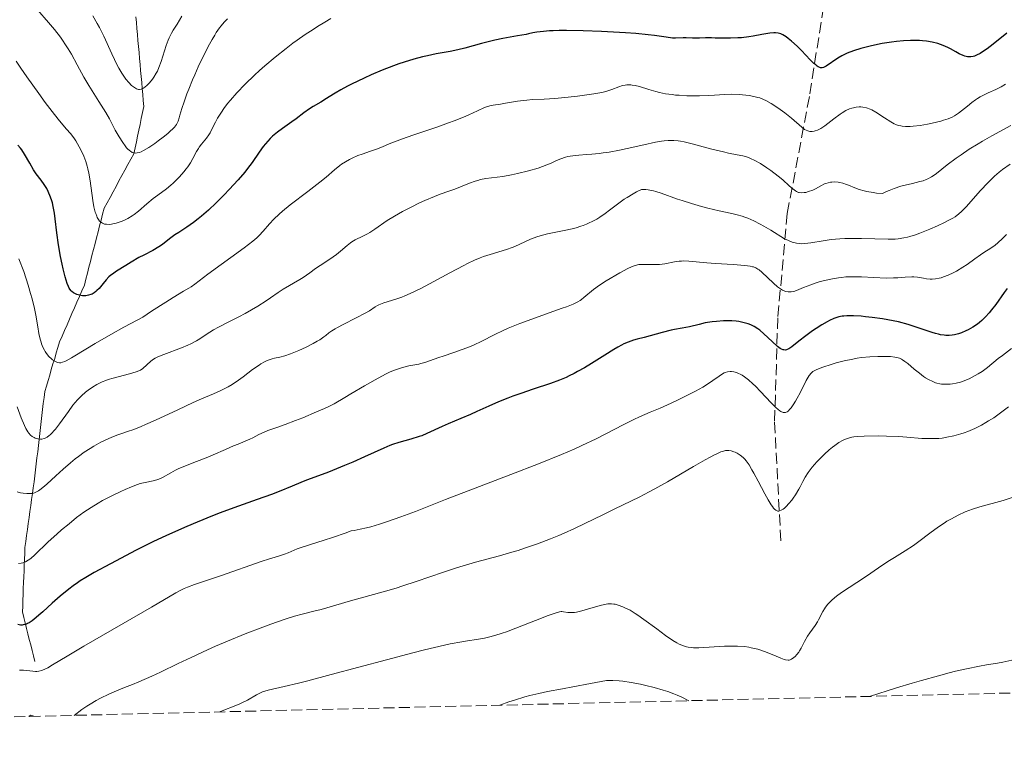
# Model space of a CAD drawing. Units: metres. Extents: x 661374 to 664827, y 4758092 to 4760452.
# Drawn here: x 661679 to 661835, y 4758092 to 4758208 of the extents above; entities that cross this region are included whole.
import ezdxf

# ---------------------------------------------------------------- set-up
doc = ezdxf.new("R2010")
doc.units = ezdxf.units.M
doc.header["$MEASUREMENT"] = 0
doc.linetypes.add('DGN Style 3', pattern=[2.435891, 1.739922, -0.695969])
for name, color, linetype, lineweight in [('Barranco lineal', 142, 'DGN Style 3', 13), ('Curva de nivel directora', 30, 'Continuous', 30), ('Curva de nivel intermedia', 30, 'Continuous', 0), ('Zona arbolada', 92, 'DGN Style 3', 0)]:
    doc.layers.add(name, color=color, linetype=linetype, lineweight=lineweight)

msp = doc.modelspace()

# ---------------------------------------------------------------- linework, layer by layer
at = {"layer": 'Barranco lineal', "color": 142, "linetype": 'DGN Style 3', "lineweight": 13}
for points in [[(661810.6, 4758244.83, 1175.89), (661809.35, 4758230.75, 1184.92), (661806.85, 4758215.25, 1193.24), (661803.85, 4758196.25, 1202.84), (661800.35, 4758177.75, 1212.56), (661798.85, 4758161.25, 1222.99), (661798.35, 4758144.75, 1231.04), (661799.35, 4758125.75, 1236.33)], [(661697.27, 4758208.89, 1180.84), (661697.35, 4758207.99, 1181.17), (661697.43, 4758207.04, 1181.63), (661697.52, 4758206.09, 1181.99), (661697.6, 4758205.14, 1182.29)], [(661697.6, 4758205.14, 1182.29), (661697.68, 4758204.18, 1182.7), (661697.77, 4758203.23, 1183.1), (661697.85, 4758202.28, 1183.42), (661697.94, 4758201.33, 1183.71), (661698.02, 4758200.38, 1184.03), (661698.1, 4758199.43, 1184.29), (661698.19, 4758198.47, 1184.62), (661698.27, 4758197.52, 1184.98), (661698.36, 4758196.57, 1185.36), (661698.44, 4758195.62, 1185.72), (661698.52, 4758194.67, 1186.09), (661698.33, 4758193.74, 1186.6), (661698.13, 4758192.81, 1187.18), (661697.94, 4758191.87, 1187.85), (661697.74, 4758190.94, 1188.43), (661697.54, 4758190.01, 1188.84), (661697.35, 4758189.08, 1189.3), (661697.15, 4758188.15, 1189.76), (661696.96, 4758187.22, 1190.03), (661696.49, 4758186.36, 1190.36), (661696.02, 4758185.5, 1190.69), (661695.54, 4758184.63, 1191.01), (661695.07, 4758183.77, 1191.31), (661694.6, 4758182.91, 1191.64), (661694.13, 4758182.05, 1192.09), (661693.66, 4758181.19, 1192.54), (661693.19, 4758180.32, 1192.91), (661692.72, 4758179.46, 1193.37), (661692.25, 4758178.6, 1193.97), (661692.01, 4758177.67, 1194.41), (661691.77, 4758176.73, 1194.75), (661691.53, 4758175.8, 1195.16), (661691.29, 4758174.86, 1195.53), (661691.05, 4758173.93, 1195.8), (661690.81, 4758172.99, 1196.04), (661690.57, 4758172.06, 1196.36), (661690.32, 4758171.12, 1196.84), (661690.08, 4758170.19, 1197.48), (661689.84, 4758169.26, 1197.77), (661689.6, 4758168.32, 1198.19), (661689.36, 4758167.39, 1198.69), (661689.12, 4758166.45, 1199.2), (661688.73, 4758165.55, 1199.57), (661688.33, 4758164.65, 1200.18), (661687.94, 4758163.75, 1200.79), (661687.55, 4758162.85, 1201.18), (661687.16, 4758161.95, 1201.62), (661686.77, 4758161.04, 1202.1), (661686.38, 4758160.14, 1202.59), (661685.98, 4758159.24, 1203.02), (661685.59, 4758158.34, 1203.34), (661685.2, 4758157.44, 1203.65), (661684.94, 4758156.57, 1203.98), (661684.68, 4758155.7, 1204.42), (661684.42, 4758154.83, 1204.87), (661684.15, 4758153.96, 1205.23), (661683.89, 4758153.08, 1205.5), (661683.63, 4758152.21, 1205.72), (661683.37, 4758151.34, 1206.08), (661683.11, 4758150.47, 1206.44), (661682.85, 4758149.6, 1206.78), (661682.74, 4758148.65, 1207.15), (661682.62, 4758147.7, 1207.52), (661682.51, 4758146.75, 1207.84), (661682.4, 4758145.79, 1208.19), (661682.29, 4758144.84, 1208.54), (661682.18, 4758143.89, 1208.95), (661682.06, 4758142.94, 1209.46), (661681.95, 4758141.99, 1209.97), (661681.84, 4758141.04, 1210.52), (661681.73, 4758140.08, 1211.22), (661681.62, 4758139.13, 1212.13), (661681.5, 4758138.18, 1212.6), (661681.39, 4758137.23, 1213.08), (661681.28, 4758136.28, 1213.55), (661681.15, 4758135.33, 1213.91), (661681.02, 4758134.38, 1214.39), (661680.89, 4758133.44, 1214.97), (661680.76, 4758132.49, 1215.54), (661680.63, 4758131.54, 1216.03), (661680.5, 4758130.6, 1216.43), (661680.37, 4758129.65, 1216.85), (661680.24, 4758128.7, 1217.32), (661680.11, 4758127.75, 1217.81), (661679.97, 4758126.81, 1218.3), (661679.84, 4758125.86, 1218.74), (661679.71, 4758124.91, 1219.11), (661679.68, 4758123.99, 1219.41), (661679.64, 4758123.06, 1219.72), (661679.61, 4758122.13, 1220.33), (661679.57, 4758121.21, 1220.72), (661679.54, 4758120.28, 1221.14), (661679.5, 4758119.36, 1221.58), (661679.46, 4758118.43, 1222.08), (661679.43, 4758117.5, 1222.53), (661679.39, 4758116.58, 1223.03), (661679.36, 4758115.65, 1223.5), (661679.32, 4758114.72, 1223.93), (661679.54, 4758113.85, 1224.37), (661679.76, 4758112.98, 1224.89)], [(661679.76, 4758112.98, 1224.89), (661679.97, 4758112.11, 1225.48), (661680.19, 4758111.24, 1226.14), (661680.41, 4758110.37, 1226.75), (661680.63, 4758109.5, 1227.35), (661680.85, 4758108.63, 1227.92), (661681.06, 4758107.76, 1228.53), (661681.28, 4758106.89, 1229.09)]]:
    msp.add_polyline3d(points, dxfattribs=at)
at = {"layer": 'Curva de nivel directora', "color": 30, "linetype": 'Continuous', "lineweight": 30, "flags": 128}
for points, elevation in [([(661809.85, 4758203.13), (661809.31, 4758202.88), (661808.99, 4758202.72), (661808.38, 4758202.36), (661806.5, 4758201.06), (661806.21, 4758200.89), (661806.07, 4758200.84), (661805.86, 4758200.8), (661805.63, 4758200.81), (661805.51, 4758200.85), (661805.24, 4758200.98), (661805.1, 4758201.07), (661804.85, 4758201.26), (661804.58, 4758201.49), (661803.96, 4758202.1), (661802.58, 4758203.54), (661801.91, 4758204.23), (661801.02, 4758205.05), (661800.51, 4758205.46), (661800.2, 4758205.69), (661799.64, 4758206.03), (661799.32, 4758206.2), (661799.15, 4758206.26), (661798.9, 4758206.32), (661798.47, 4758206.37), (661798.21, 4758206.36), (661797.59, 4758206.29), (661796.35, 4758206.07), (661794.98, 4758205.82), (661794.25, 4758205.7), (661793.09, 4758205.57), (661792.51, 4758205.53), (661791.35, 4758205.49), (661790.25, 4758205.49), (661788.93, 4758205.52), (661788.38, 4758205.54), (661787.41, 4758205.53), (661786.48, 4758205.5), (661786.05, 4758205.49), (661785.34, 4758205.51), (661784.36, 4758205.54), (661783.9, 4758205.55), (661782.66, 4758205.49), (661782.17, 4758205.51), (661781.9, 4758205.54), (661780.83, 4758205.7), (661779.36, 4758205.91), (661778.34, 4758206.03), (661776.38, 4758206.22), (661774.75, 4758206.33), (661770.98, 4758206.54), (661768.07, 4758206.64), (661765.42, 4758206.69), (661764.28, 4758206.69), (661763.31, 4758206.67), (661762.74, 4758206.65), (661761.79, 4758206.58), (661760.7, 4758206.44), (661760.11, 4758206.33), (661759.4, 4758206.18), (661759.04, 4758206.1), (661757.64, 4758205.85), (661755.35, 4758205.44), (661754.06, 4758205.17), (661751.98, 4758204.65), (661749.34, 4758203.94), (661748.24, 4758203.65), (661746.99, 4758203.37), (661744.8, 4758203), (661743.42, 4758202.72), (661742.61, 4758202.54), (661741.24, 4758202.18), (661739.71, 4758201.71), (661738.89, 4758201.44), (661738.03, 4758201.13), (661736.27, 4758200.44), (661734.51, 4758199.7), (661733.39, 4758199.19), (661731.4, 4758198.24), (661730.77, 4758197.91), (661729.7, 4758197.32), (661728.83, 4758196.81), (661727.88, 4758196.21), (661727.45, 4758195.94), (661726.52, 4758195.39), (661725.31, 4758194.69), (661724.73, 4758194.32), (661723.86, 4758193.69), (661722.64, 4758192.75), (661721.96, 4758192.26), (661720.45, 4758191.23), (661719.66, 4758190.65), (661718.88, 4758189.99), (661718.5, 4758189.62), (661718.13, 4758189.22), (661717.43, 4758188.37), (661716.79, 4758187.49), (661715.66, 4758185.84), (661714.95, 4758184.86), (661714.49, 4758184.29), (661713.44, 4758183.08)], 1200), ([(661835.1, 4758206.27), (661832.94, 4758204.55), (661831.98, 4758203.82), (661831.57, 4758203.53), (661830.87, 4758203.08), (661830.3, 4758202.79), (661829.98, 4758202.67), (661829.78, 4758202.62), (661829.42, 4758202.56), (661829.04, 4758202.55), (661828.85, 4758202.57), (661828.46, 4758202.66), (661828.19, 4758202.76), (661827.57, 4758203.04), (661827.03, 4758203.34), (661826.2, 4758203.79), (661825.74, 4758204.03), (661825, 4758204.36), (661824.6, 4758204.51), (661824.19, 4758204.64), (661823.31, 4758204.86), (661822.39, 4758205.02), (661821.74, 4758205.09), (661821.29, 4758205.12), (661820.38, 4758205.14), (661819.84, 4758205.14), (661818.75, 4758205.09), (661817.63, 4758204.99), (661816.87, 4758204.89), (661815.36, 4758204.65), (661813.7, 4758204.29), (661812.65, 4758204.03), (661812, 4758203.85), (661810.86, 4758203.5), (661809.85, 4758203.13)], 1200), ([(661713.44, 4758183.08), (661712.05, 4758181.56), (661711.25, 4758180.72), (661710, 4758179.46), (661708.75, 4758178.28), (661707.66, 4758177.33), (661707.13, 4758176.91), (661706.38, 4758176.33), (661705.33, 4758175.6), (661704.05, 4758174.77), (661703.46, 4758174.37), (661702.6, 4758173.73), (661701.47, 4758172.87), (661700.88, 4758172.47), (661699.94, 4758171.92), (661698.54, 4758171.19), (661697.76, 4758170.78), (661696.51, 4758170.06), (661695.67, 4758169.55), (661694.23, 4758168.64), (661693.57, 4758168.18), (661693.32, 4758167.99), (661693, 4758167.72), (661692.56, 4758167.27), (661692.1, 4758166.71), (661691.44, 4758165.91), (661691.11, 4758165.57), (661690.96, 4758165.43), (661690.65, 4758165.19), (661690.35, 4758165.02), (661690.15, 4758164.93), (661689.75, 4758164.82), (661689.34, 4758164.76), (661689.13, 4758164.75), (661688.81, 4758164.76), (661688.33, 4758164.83), (661687.91, 4758164.96), (661687.7, 4758165.05), (661687.41, 4758165.21), (661687.14, 4758165.42), (661687.01, 4758165.55), (661686.81, 4758165.8), (661686.72, 4758165.95), (661686.59, 4758166.21), (661686.4, 4758166.7), (661686.09, 4758167.74), (661685.78, 4758169.01), (661685.61, 4758169.75), (661685.36, 4758170.94), (661685.03, 4758172.83), (661684.77, 4758174.69), (661684.5, 4758176.9), (661684.38, 4758177.81), (661684.2, 4758178.88), (661684.07, 4758179.44), (661683.97, 4758179.76), (661683.77, 4758180.36), (661683.4, 4758181.25), (661683.17, 4758181.7), (661682.76, 4758182.37), (661682.26, 4758183.04), (661681.5, 4758184.05), (661681.09, 4758184.66), (661680.47, 4758185.71), (661679.64, 4758187.17), (661679.22, 4758187.82), (661679.01, 4758188.11), (661678.58, 4758188.6)], 1200), ([(661835.14, 4758165.88), (661834.67, 4758165.29), (661833.34, 4758163.38), (661832.68, 4758162.5), (661832.33, 4758162.06), (661831.75, 4758161.42), (661831.12, 4758160.82), (661830.78, 4758160.54), (661830.44, 4758160.27), (661829.71, 4758159.77), (661828.96, 4758159.35), (661828.62, 4758159.18), (661827.95, 4758158.9), (661827.45, 4758158.73), (661826.8, 4758158.57), (661826.47, 4758158.52), (661825.97, 4758158.48), (661825.45, 4758158.48), (661825.18, 4758158.51), (661824.61, 4758158.59), (661824.31, 4758158.65), (661823.82, 4758158.77), (661823.31, 4758158.92), (661822.17, 4758159.3), (661820.43, 4758159.88), (661819.48, 4758160.18), (661817.93, 4758160.6), (661817.12, 4758160.79), (661815.43, 4758161.1), (661813.77, 4758161.33), (661812.71, 4758161.44), (661812.05, 4758161.5), (661810.86, 4758161.57), (661809.77, 4758161.57), (661809.31, 4758161.53), (661809.03, 4758161.5), (661808.51, 4758161.4), (661808.02, 4758161.26), (661807.7, 4758161.14), (661807.05, 4758160.84), (661806.65, 4758160.63), (661805.82, 4758160.14), (661804.94, 4758159.59), (661804.37, 4758159.2), (661803.27, 4758158.4), (661802.2, 4758157.56), (661801.07, 4758156.67), (661800.62, 4758156.37), (661800.35, 4758156.24), (661800.23, 4758156.2), (661800.05, 4758156.16), (661799.81, 4758156.17), (661799.69, 4758156.2), (661799.43, 4758156.3), (661799.25, 4758156.41), (661798.83, 4758156.72), (661797.97, 4758157.5), (661796.66, 4758158.73), (661796.02, 4758159.28), (661795.72, 4758159.5), (661795.14, 4758159.87), (661794.58, 4758160.15), (661794.19, 4758160.3), (661793.34, 4758160.54), (661792.67, 4758160.67), (661792.29, 4758160.73), (661791.6, 4758160.78), (661790.76, 4758160.79), (661790.27, 4758160.77)], 1225), ([(661790.27, 4758160.77), (661789.13, 4758160.69), (661788.46, 4758160.62), (661787.34, 4758160.47), (661786.39, 4758160.2), (661784.87, 4758159.83), (661783.73, 4758159.6), (661782.53, 4758159.39), (661781.96, 4758159.28), (661780.58, 4758158.94), (661778.64, 4758158.4), (661777.72, 4758158.15), (661776.6, 4758157.87), (661776.04, 4758157.72), (661775.15, 4758157.41), (661774.48, 4758157.12), (661774.12, 4758156.95), (661773.54, 4758156.63), (661772.89, 4758156.26), (661771.46, 4758155.37), (661769.36, 4758154.03), (661768.27, 4758153.36), (661767.18, 4758152.74), (661766.64, 4758152.45), (661765.85, 4758152.06), (661765.34, 4758151.82), (661764.33, 4758151.39), (661762.87, 4758150.86), (661760.12, 4758149.97), (661758.17, 4758149.31), (661756.93, 4758148.86), (661756.14, 4758148.56), (661754.66, 4758147.95), (661753.14, 4758147.29), (661751.22, 4758146.41), (661750.24, 4758145.98), (661748.7, 4758145.32), (661746.67, 4758144.47), (661745.73, 4758144.05), (661743.32, 4758142.93), (661742.54, 4758142.61), (661742.12, 4758142.46), (661740.78, 4758142.06), (661738.86, 4758141.52), (661737.9, 4758141.22), (661737.44, 4758141.05), (661736.51, 4758140.66), (661733.46, 4758139.25), (661731.6, 4758138.42), (661730.29, 4758137.87), (661727.77, 4758136.85), (661726.15, 4758136.24), (661724.26, 4758135.55), (661723.38, 4758135.2), (661722.02, 4758134.64), (661719.95, 4758133.78), (661718.71, 4758133.3), (661716.48, 4758132.51), (661712.78, 4758131.21), (661710.6, 4758130.38), (661709.42, 4758129.92), (661706.97, 4758128.92), (661705.31, 4758128.22), (661702.1, 4758126.81), (661699.94, 4758125.8), (661698.99, 4758125.34), (661697.3, 4758124.49), (661693.26, 4758122.32), (661690.69, 4758120.95), (661689.36, 4758120.19), (661688.46, 4758119.63), (661688.01, 4758119.33), (661687.33, 4758118.85), (661686.65, 4758118.33), (661685.3, 4758117.23), (661684.03, 4758116.1), (661682.53, 4758114.75), (661681.91, 4758114.19), (661681.51, 4758113.85), (661680.87, 4758113.33), (661680.39, 4758113.01), (661680.13, 4758112.87), (661679.98, 4758112.81), (661679.69, 4758112.72), (661679.41, 4758112.66), (661679.26, 4758112.65), (661679.02, 4758112.65), (661678.58, 4758112.72)], 1225)]:
    msp.add_lwpolyline(points, dxfattribs=dict(at, elevation=elevation))
at = {"layer": 'Curva de nivel intermedia', "color": 30, "linetype": 'Continuous', "lineweight": 0, "flags": 128}
for points, elevation in [([(661711.75, 4758208.54), (661711.26, 4758208.04), (661710.77, 4758207.46), (661710.52, 4758207.13), (661710, 4758206.4), (661709.74, 4758205.99), (661709.33, 4758205.3), (661708.9, 4758204.53), (661708.01, 4758202.81), (661707.14, 4758200.96), (661706.59, 4758199.72), (661706.24, 4758198.92), (661705.64, 4758197.44), (661705.35, 4758196.7), (661704.9, 4758195.42), (661704.57, 4758194.39), (661704.25, 4758193.31), (661704.11, 4758192.88), (661703.94, 4758192.39), (661703.84, 4758192.17), (661703.68, 4758191.86), (661703.37, 4758191.42), (661703.17, 4758191.19), (661702.66, 4758190.71), (661702.35, 4758190.43), (661701.61, 4758189.85), (661700.81, 4758189.25), (661700.28, 4758188.86), (661699.3, 4758188.2), (661698.49, 4758187.71), (661698.09, 4758187.52), (661697.87, 4758187.43), (661697.49, 4758187.34), (661697.14, 4758187.32), (661696.97, 4758187.34), (661696.7, 4758187.43), (661696.41, 4758187.6), (661696.26, 4758187.72), (661695.96, 4758188), (661695.81, 4758188.17), (661695.57, 4758188.46), (661695.19, 4758188.97), (661694.62, 4758189.88), (661694.02, 4758190.97), (661693.09, 4758192.73), (661692.5, 4758193.75), (661691.43, 4758195.48), (661689.83, 4758198.02), (661689.06, 4758199.32), (661687.99, 4758201.26), (661687.06, 4758202.96), (661686.57, 4758203.8), (661686.05, 4758204.63), (661685.78, 4758205.04), (661685.34, 4758205.66), (661684.41, 4758206.86), (661683.46, 4758207.99), (661681.72, 4758209.97)], 1190), ([(661728.12, 4758208.61), (661727.15, 4758208.01), (661726, 4758207.33), (661725.31, 4758206.9), (661724.08, 4758206.1), (661722.81, 4758205.2), (661722.12, 4758204.69), (661721.03, 4758203.86), (661719.34, 4758202.52), (661717.66, 4758201.1), (661716.84, 4758200.38), (661716.05, 4758199.66), (661714.57, 4758198.23), (661713.25, 4758196.86), (661712.24, 4758195.7), (661711.79, 4758195.15), (661711.2, 4758194.36), (661710.82, 4758193.82), (661710.21, 4758192.82), (661709.89, 4758192.23), (661709.37, 4758191.19), (661709.02, 4758190.52), (661708.83, 4758190.23), (661708.43, 4758189.69), (661707.65, 4758188.74), (661707.31, 4758188.28), (661707.16, 4758188.05), (661706.88, 4758187.56), (661706.3, 4758186.44), (661705.91, 4758185.8), (661705.48, 4758185.16), (661705.24, 4758184.84), (661704.84, 4758184.33), (661704.2, 4758183.58), (661703.51, 4758182.87), (661703.16, 4758182.54), (661702.81, 4758182.23), (661702.11, 4758181.67), (661700.72, 4758180.65), (661700.03, 4758180.12), (661699.01, 4758179.27), (661697.67, 4758178.12), (661697, 4758177.61), (661696.66, 4758177.38), (661696, 4758176.99), (661695.35, 4758176.67), (661694.93, 4758176.49), (661694.13, 4758176.22), (661693.64, 4758176.11), (661693.41, 4758176.07), (661693.08, 4758176.03), (661692.62, 4758176.05), (661692.33, 4758176.1), (661692.2, 4758176.14), (661692, 4758176.22), (661691.69, 4758176.43), (661691.54, 4758176.57), (661691.34, 4758176.82), (661691.15, 4758177.14), (661691.07, 4758177.32), (661690.91, 4758177.74), (661690.83, 4758177.97), (661690.73, 4758178.37), (661690.63, 4758178.81), (661690.46, 4758179.8), (661690.05, 4758182.92), (661689.84, 4758184.16), (661689.69, 4758184.84), (661689.58, 4758185.25), (661689.34, 4758186), (661689.03, 4758186.81), (661688.81, 4758187.32), (661688.31, 4758188.31), (661687.75, 4758189.26), (661687.44, 4758189.73), (661686.92, 4758190.41), (661686.3, 4758191.12), (661685.17, 4758192.44), (661684.39, 4758193.41), (661682.94, 4758195.32), (661681.89, 4758196.75), (661680.01, 4758199.38), (661679.08, 4758200.75), (661678.35, 4758201.85)], 1195), ([(661704.56, 4758208.96), (661703.78, 4758207.71), (661703.18, 4758206.76), (661702.9, 4758206.3), (661702.53, 4758205.56), (661702.36, 4758205.17), (661702.04, 4758204.32), (661701.26, 4758201.81), (661700.91, 4758200.84), (661700.67, 4758200.3), (661700.5, 4758199.96), (661700.12, 4758199.34), (661699.9, 4758199.04), (661699.43, 4758198.46), (661699.06, 4758198.08), (661698.71, 4758197.77), (661698.54, 4758197.64), (661698.39, 4758197.55), (661698.1, 4758197.43), (661697.84, 4758197.39), (661697.68, 4758197.4), (661697.36, 4758197.5), (661697.04, 4758197.69), (661696.87, 4758197.81), (661696.6, 4758198.03), (661696.16, 4758198.47), (661695.7, 4758198.99), (661695.45, 4758199.32), (661695.03, 4758199.94), (661694.56, 4758200.75), (661694.31, 4758201.24), (661693.47, 4758203.03), (661692.19, 4758205.81), (661691.5, 4758207.18), (661691.16, 4758207.82), (661690.45, 4758209.04)], 1185), ([(661798.24, 4758194.89), (661797.78, 4758195.18), (661796.96, 4758195.64), (661796.57, 4758195.82), (661796, 4758196.04), (661795.7, 4758196.13), (661795.05, 4758196.29), (661794.32, 4758196.42), (661793.27, 4758196.55), (661792.72, 4758196.59), (661791.53, 4758196.63), (661790.41, 4758196.59), (661788.85, 4758196.47), (661787.92, 4758196.42), (661786.47, 4758196.38), (661785.67, 4758196.38), (661784.45, 4758196.4), (661783.25, 4758196.46), (661782.67, 4758196.51), (661782.12, 4758196.57), (661781.08, 4758196.72), (661780.14, 4758196.91), (661779.54, 4758197.05), (661778.45, 4758197.36), (661776.96, 4758197.83), (661776.27, 4758198.01), (661775.82, 4758198.08), (661775.6, 4758198.1), (661775.27, 4758198.12), (661774.94, 4758198.1), (661774.72, 4758198.07), (661774.3, 4758197.99), (661773.68, 4758197.81), (661772.58, 4758197.38), (661771.95, 4758197.16), (661771.62, 4758197.06), (661771.02, 4758196.92), (661769.74, 4758196.69), (661767.15, 4758196.34), (661765.67, 4758196.16), (661763.58, 4758195.96), (661761.89, 4758195.86), (661760.03, 4758195.78), (661759.12, 4758195.71), (661757.67, 4758195.51), (661755.78, 4758195.2), (661754.98, 4758195.06), (661753.79, 4758194.89), (661753.28, 4758194.79), (661752.74, 4758194.63), (661752.44, 4758194.51), (661751.31, 4758194.01), (661749.94, 4758193.38), (661749.1, 4758193.01), (661747.62, 4758192.42), (661746.76, 4758192.1), (661744.9, 4758191.44), (661741.09, 4758190.16), (661739.45, 4758189.59), (661737.62, 4758188.9), (661736.01, 4758188.22), (661735.36, 4758187.95), (661734.39, 4758187.61), (661733.06, 4758187.17), (661732.39, 4758186.92), (661731.5, 4758186.53), (661731.07, 4758186.31), (661730.43, 4758185.95), (661729.83, 4758185.57), (661729.55, 4758185.36), (661728.72, 4758184.69), (661727.36, 4758183.5), (661726.4, 4758182.72), (661724.5, 4758181.26), (661721.71, 4758179.13), (661720.49, 4758178.12), (661719.97, 4758177.67), (661719.11, 4758176.85), (661718.44, 4758176.14), (661717.42, 4758174.96), (661716.78, 4758174.28), (661716.41, 4758173.93), (661715.76, 4758173.36), (661714.4, 4758172.31), (661708.68, 4758168.19), (661706.6, 4758166.59), (661706.01, 4758166.18), (661705.67, 4758165.96), (661704.82, 4758165.46), (661703.15, 4758164.47), (661702, 4758163.75), (661699.76, 4758162.29), (661698.38, 4758161.35), (661696.48, 4758160.37), (661695.34, 4758159.76), (661693.3, 4758158.64), (661690.84, 4758157.21), (661687.62, 4758155.23), (661687.08, 4758154.91), (661686.25, 4758154.46), (661686.03, 4758154.36)], 1205), ([(661834.9, 4758198.2), (661834.21, 4758197.82), (661833.35, 4758197.4), (661832.17, 4758196.86), (661831.61, 4758196.6), (661830.88, 4758196.21), (661830.44, 4758195.94), (661830.15, 4758195.75), (661829.57, 4758195.32), (661828.89, 4758194.77), (661827.93, 4758193.99), (661827.46, 4758193.62), (661826.81, 4758193.21), (661826.45, 4758193.02), (661825.84, 4758192.76), (661825.1, 4758192.51), (661824.66, 4758192.38), (661823.28, 4758192.06), (661822.52, 4758191.9), (661821.36, 4758191.71), (661820.27, 4758191.58), (661819.78, 4758191.54), (661819.33, 4758191.53), (661819.06, 4758191.54), (661818.56, 4758191.57), (661818.34, 4758191.61), (661817.91, 4758191.71), (661817.51, 4758191.85), (661817.25, 4758191.97), (661816.72, 4758192.26), (661815.75, 4758192.89), (661814.39, 4758193.78), (661813.75, 4758194.14), (661813.45, 4758194.28), (661812.87, 4758194.48), (661812.33, 4758194.59), (661811.98, 4758194.62), (661811.74, 4758194.62), (661811.28, 4758194.58), (661810.82, 4758194.49), (661810.58, 4758194.42), (661810.21, 4758194.3), (661809.64, 4758194.05), (661809.04, 4758193.71), (661808.72, 4758193.5), (661807.7, 4758192.73), (661806.31, 4758191.64), (661805.66, 4758191.21), (661805.36, 4758191.04), (661805.16, 4758190.95), (661804.79, 4758190.82), (661804.62, 4758190.77), (661804.28, 4758190.73), (661803.95, 4758190.75), (661803.74, 4758190.79), (661803.6, 4758190.83), (661803.33, 4758190.94), (661803.1, 4758191.07), (661802.64, 4758191.4), (661801.03, 4758192.83), (661799.98, 4758193.67), (661799.23, 4758194.22), (661798.24, 4758194.89)], 1205), ([(661835.75, 4758191.67), (661832.75, 4758190.06), (661831.26, 4758189.22), (661830.54, 4758188.79), (661829.15, 4758187.92), (661827.87, 4758187.07), (661827.08, 4758186.51), (661825.67, 4758185.46), (661823.97, 4758184.11), (661823.44, 4758183.74), (661823.17, 4758183.57), (661822.62, 4758183.27), (661822.32, 4758183.13), (661821.85, 4758182.95), (661821.34, 4758182.8), (661820.19, 4758182.53), (661819, 4758182.25), (661818.34, 4758182.07), (661817.26, 4758181.71), (661816.48, 4758181.4), (661816.07, 4758181.22), (661815.43, 4758180.92), (661814.5, 4758181), (661813.94, 4758181.07), (661812.94, 4758181.25)], 1210), ([(661812.94, 4758181.25), (661812.5, 4758181.36), (661811.73, 4758181.58), (661811.07, 4758181.81), (661810.04, 4758182.23), (661809.72, 4758182.35), (661809.16, 4758182.54), (661808.68, 4758182.66), (661808.4, 4758182.71), (661807.9, 4758182.75), (661807.42, 4758182.74), (661807.18, 4758182.72), (661806.83, 4758182.64), (661806.46, 4758182.53), (661806.27, 4758182.45), (661805.67, 4758182.15), (661804.82, 4758181.67), (661804.38, 4758181.46), (661803.73, 4758181.22), (661803.31, 4758181.11), (661803.05, 4758181.07), (661802.57, 4758181.04), (661802.26, 4758181.07), (661802.11, 4758181.1), (661801.83, 4758181.22), (661801.64, 4758181.33), (661801.24, 4758181.64), (661800.68, 4758182.15), (661799.63, 4758183.1), (661798.93, 4758183.69), (661797.77, 4758184.56), (661797.13, 4758185.01), (661796.13, 4758185.65), (661795.14, 4758186.19), (661794.66, 4758186.42), (661794.2, 4758186.6), (661793.9, 4758186.71), (661793.31, 4758186.87), (661792.41, 4758187.07), (661791.06, 4758187.33), (661790.28, 4758187.5), (661788.23, 4758188.02), (661785.32, 4758188.79), (661784.02, 4758189.09), (661783.44, 4758189.19), (661783.08, 4758189.25), (661782.41, 4758189.31), (661782.1, 4758189.32), (661781.48, 4758189.31), (661780.86, 4758189.26), (661780.43, 4758189.2), (661779.51, 4758189.04), (661777.68, 4758188.65), (661775.03, 4758188.05), (661773.78, 4758187.78), (661772.15, 4758187.48), (661771.2, 4758187.34), (661770.6, 4758187.26), (661769.44, 4758187.15), (661768.56, 4758187.09), (661767.39, 4758187.01), (661766.83, 4758186.96), (661766.01, 4758186.84), (661765.62, 4758186.76), (661765.24, 4758186.66), (661764.53, 4758186.42), (661763.86, 4758186.14), (661763, 4758185.75), (661762.58, 4758185.56), (661761.6, 4758185.18), (661760.92, 4758184.95), (661759.4, 4758184.51), (661757.64, 4758184.07), (661756.71, 4758183.86), (661755.32, 4758183.62), (661752.67, 4758183.28), (661751.81, 4758183.12), (661751.37, 4758183.01), (661750.94, 4758182.88), (661750.07, 4758182.58), (661747.72, 4758181.61), (661746.78, 4758181.27), (661745.44, 4758180.81), (661744.54, 4758180.47), (661743.02, 4758179.83), (661742.16, 4758179.44), (661740.81, 4758178.78), (661739.45, 4758178.08), (661738.81, 4758177.72), (661738.19, 4758177.35), (661737.05, 4758176.63), (661735.1, 4758175.31), (661734.28, 4758174.78), (661733.9, 4758174.56), (661733.2, 4758174.19), (661732, 4758173.59), (661731.47, 4758173.28), (661731.22, 4758173.11), (661730.72, 4758172.71), (661729.66, 4758171.8), (661729.04, 4758171.3)], 1210), ([(661835.64, 4758185.59), (661834.42, 4758184.71), (661833.89, 4758184.3), (661833.16, 4758183.68), (661832.81, 4758183.35), (661832.08, 4758182.64), (661830.93, 4758181.39), (661829.4, 4758179.65), (661828.72, 4758178.89), (661827.92, 4758178.07), (661827.53, 4758177.73), (661826.9, 4758177.26), (661826.54, 4758177.04), (661825.71, 4758176.58), (661825.22, 4758176.33), (661824.11, 4758175.82), (661822.91, 4758175.3), (661821.34, 4758174.67), (661820.62, 4758174.41), (661819.76, 4758174.13), (661819.37, 4758174.02), (661818.79, 4758173.89), (661817.91, 4758173.76), (661817.42, 4758173.72), (661816.32, 4758173.7), (661814.23, 4758173.74), (661812.11, 4758173.81), (661811.03, 4758173.82), (661809.44, 4758173.8), (661808.69, 4758173.76), (661807.3, 4758173.63), (661806.06, 4758173.46), (661804.1, 4758173.14), (661803.11, 4758173.01), (661802.62, 4758172.98), (661802.34, 4758172.99), (661801.81, 4758173.06)], 1215), ([(661801.81, 4758173.06), (661801.39, 4758173.16), (661801.11, 4758173.25), (661800.53, 4758173.48), (661799.91, 4758173.78), (661797.76, 4758175.14), (661796.66, 4758175.76), (661796.04, 4758176.09), (661795.06, 4758176.58), (661794.1, 4758177), (661793.65, 4758177.18), (661793.22, 4758177.34), (661792.4, 4758177.57), (661791.57, 4758177.76), (661790.31, 4758178.02), (661789.56, 4758178.18), (661787.76, 4758178.61), (661786.76, 4758178.88), (661785.22, 4758179.32), (661783.7, 4758179.8), (661782.97, 4758180.05), (661780.39, 4758181), (661779.58, 4758181.25), (661779.18, 4758181.35), (661778.36, 4758181.5), (661777.95, 4758181.55), (661777.3, 4758181.57), (661776.48, 4758181.17), (661775.96, 4758180.89), (661775, 4758180.31), (661774.55, 4758180.01), (661773.72, 4758179.42), (661772.23, 4758178.28), (661771.54, 4758177.76), (661770.67, 4758177.16), (661770.24, 4758176.89), (661769.59, 4758176.54), (661768.92, 4758176.22), (661768.58, 4758176.07), (661768.06, 4758175.87), (661767.69, 4758175.75), (661766.93, 4758175.52), (661766.32, 4758175.36), (661765.03, 4758175.08), (661762.43, 4758174.53), (661761.25, 4758174.22), (661760.71, 4758174.05), (661759.74, 4758173.68), (661758.05, 4758172.9), (661757.22, 4758172.54), (661756.8, 4758172.37), (661755.93, 4758172.07), (661753.34, 4758171.3), (661752.29, 4758170.96), (661751.74, 4758170.75), (661750.84, 4758170.37), (661749.77, 4758169.86), (661749.15, 4758169.55), (661746.94, 4758168.38), (661743.76, 4758166.66), (661742.34, 4758165.91), (661740.69, 4758165.09), (661739.84, 4758164.71), (661739.34, 4758164.51), (661738.43, 4758164.2), (661736.51, 4758163.63), (661735.97, 4758163.43), (661735.73, 4758163.33), (661735.51, 4758163.22), (661735.12, 4758162.99), (661734.22, 4758162.38), (661733.55, 4758161.98), (661732.15, 4758161.25), (661730.07, 4758160.21), (661729.19, 4758159.74), (661728.83, 4758159.54), (661728.26, 4758159.18), (661727.82, 4758158.86), (661727.31, 4758158.46), (661727.04, 4758158.25), (661726.37, 4758157.79), (661725.98, 4758157.54), (661725.32, 4758157.17), (661724.23, 4758156.6), (661723.05, 4758156.07), (661722.26, 4758155.75), (661721.76, 4758155.57), (661720.86, 4758155.26), (661720.06, 4758155.05), (661719.23, 4758154.87), (661718.86, 4758154.78), (661718.34, 4758154.62), (661718.06, 4758154.51), (661717.6, 4758154.29), (661717.07, 4758153.98), (661716.78, 4758153.78), (661715.75, 4758153.06), (661714.25, 4758151.94), (661713.52, 4758151.41), (661712.5, 4758150.73), (661711.87, 4758150.35)], 1215), ([(661835.05, 4758174.42), (661834.43, 4758173.83), (661833.67, 4758173.1), (661833.26, 4758172.76), (661832.55, 4758172.27), (661831.48, 4758171.59), (661830.91, 4758171.22), (661830.05, 4758170.6), (661828.81, 4758169.71), (661828.12, 4758169.25), (661827.11, 4758168.66), (661826.59, 4758168.38), (661825.81, 4758168.02), (661825.08, 4758167.72), (661824.73, 4758167.6), (661824.41, 4758167.51), (661823.83, 4758167.4), (661823.31, 4758167.36), (661822.98, 4758167.37), (661822.38, 4758167.44), (661821.93, 4758167.53), (661821.3, 4758167.66), (661820.96, 4758167.71), (661820.39, 4758167.75), (661820.08, 4758167.76), (661819, 4758167.69), (661817.83, 4758167.59), (661817.15, 4758167.56), (661816.02, 4758167.55), (661814.05, 4758167.64), (661812.12, 4758167.74), (661811.12, 4758167.76), (661810.13, 4758167.74), (661809.64, 4758167.72), (661808.92, 4758167.65), (661808.44, 4758167.6), (661807.52, 4758167.45), (661806.22, 4758167.17), (661805.42, 4758166.95), (661804.93, 4758166.8), (661804.06, 4758166.5), (661802.91, 4758166.05), (661801.83, 4758165.58), (661801.38, 4758165.43), (661800.99, 4758165.36), (661800.78, 4758165.35), (661800.47, 4758165.37), (661800.14, 4758165.44), (661799.97, 4758165.49), (661799.62, 4758165.65), (661799.43, 4758165.75), (661799.14, 4758165.94), (661798.83, 4758166.17), (661798.18, 4758166.72), (661796.33, 4758168.48), (661795.9, 4758168.84), (661795.7, 4758168.98), (661795.38, 4758169.16), (661795.03, 4758169.3), (661794.83, 4758169.35), (661794.49, 4758169.43), (661793.63, 4758169.54), (661791.81, 4758169.67), (661788.97, 4758169.84), (661787.65, 4758169.94), (661784.75, 4758170.23), (661784, 4758170.25), (661783.63, 4758170.24), (661783.26, 4758170.21), (661782.51, 4758170.1), (661780.96, 4758169.82), (661780.16, 4758169.72), (661779.75, 4758169.7), (661778.93, 4758169.7), (661777.86, 4758169.71), (661777.36, 4758169.7), (661776.87, 4758169.67), (661776.64, 4758169.63), (661776.31, 4758169.56), (661776.1, 4758169.5), (661775.69, 4758169.35), (661775.1, 4758169.07), (661773.87, 4758168.35), (661771.7, 4758167.1), (661770.63, 4758166.42), (661769.69, 4758165.73), (661768.18, 4758164.46), (661767.78, 4758164.16), (661767.57, 4758164.01), (661767.2, 4758163.8), (661766.47, 4758163.44), (661765.43, 4758163.01), (661764.75, 4758162.76), (661762.1, 4758161.81), (661759.36, 4758160.84), (661758.01, 4758160.34), (661756.18, 4758159.62), (661755.4, 4758159.27), (661754.07, 4758158.64)], 1220), ([(661729.04, 4758171.3), (661727.95, 4758170.52), (661726.41, 4758169.51), (661725.7, 4758169.04), (661724.79, 4758168.4), (661723.74, 4758167.65), (661723.21, 4758167.3), (661720.59, 4758165.8), (661719.78, 4758165.25), (661718.6, 4758164.41), (661717.87, 4758163.93), (661716.55, 4758163.11), (661714.55, 4758161.96), (661713.54, 4758161.42), (661712.1, 4758160.69), (661710.35, 4758159.79), (661709.55, 4758159.34), (661708.42, 4758158.61), (661707.41, 4758157.95), (661706.87, 4758157.63), (661705.99, 4758157.15), (661705.51, 4758156.93), (661704.51, 4758156.51), (661701.69, 4758155.47), (661700.76, 4758155.08), (661700.32, 4758154.85), (661700.07, 4758154.7), (661699.65, 4758154.39), (661698.38, 4758153.25), (661698.02, 4758153), (661697.82, 4758152.9), (661697.45, 4758152.75), (661696.64, 4758152.5), (661695.47, 4758152.19), (661693.7, 4758151.72), (661692.89, 4758151.48), (661692.54, 4758151.36), (661691.93, 4758151.13), (661691.4, 4758150.89), (661691.08, 4758150.71), (661690.43, 4758150.31), (661689.7, 4758149.81), (661689.31, 4758149.5), (661688.68, 4758148.94), (661688.01, 4758148.26), (661687.66, 4758147.86), (661687.31, 4758147.42), (661686.59, 4758146.45), (661685.19, 4758144.48), (661684.56, 4758143.65), (661684.26, 4758143.31), (661684.08, 4758143.1), (661683.73, 4758142.77), (661683.56, 4758142.63), (661683.25, 4758142.4), (661682.94, 4758142.24), (661682.75, 4758142.17), (661682.37, 4758142.08), (661682.16, 4758142.07), (661681.74, 4758142.1), (661681.34, 4758142.22), (661681.16, 4758142.3), (661680.84, 4758142.5), (661680.62, 4758142.68), (661680.31, 4758143.02), (661680.16, 4758143.23), (661679.86, 4758143.77), (661679.64, 4758144.22), (661679.13, 4758145.46), (661678.48, 4758147.15)], 1210), ([(661686.03, 4758154.36), (661685.66, 4758154.23), (661685.37, 4758154.16), (661685.2, 4758154.15), (661684.9, 4758154.2), (661684.74, 4758154.25), (661684.42, 4758154.41), (661684.1, 4758154.61), (661683.9, 4758154.78), (661683.52, 4758155.14), (661683.15, 4758155.59), (661682.94, 4758155.92), (661682.8, 4758156.14), (661682.57, 4758156.62), (661682.36, 4758157.13), (661682.26, 4758157.42), (661682.13, 4758157.89), (661681.94, 4758158.76), (661681.75, 4758159.85), (661681.44, 4758161.67), (661681.22, 4758162.72), (661680.85, 4758164.27), (661680.62, 4758165.1), (661680.23, 4758166.42), (661679.52, 4758168.56), (661678.77, 4758170.6)], 1205), ([(661754.07, 4758158.64), (661751.91, 4758157.5), (661750.82, 4758156.97), (661750.21, 4758156.72), (661748.91, 4758156.23), (661747.58, 4758155.76), (661745.91, 4758155.21), (661745.19, 4758154.97), (661742.98, 4758154.19), (661742.38, 4758154.02), (661742.06, 4758153.95), (661740.47, 4758153.67), (661739.44, 4758153.42), (661738.65, 4758153.16), (661738.22, 4758153), (661737.52, 4758152.7), (661736.77, 4758152.34), (661735.14, 4758151.47), (661733.45, 4758150.5), (661731.3, 4758149.21), (661730.35, 4758148.64), (661728.64, 4758147.67), (661727.7, 4758147.19), (661727.11, 4758146.91), (661725.88, 4758146.37), (661723.7, 4758145.46), (661722.55, 4758145), (661720.92, 4758144.39), (661719.57, 4758143.91), (661718.15, 4758143.42), (661717.55, 4758143.18), (661716.75, 4758142.8), (661715.79, 4758142.28), (661715.32, 4758142.04), (661714.59, 4758141.73), (661713.44, 4758141.28), (661712.73, 4758141), (661711.46, 4758140.44), (661709.48, 4758139.57), (661708.42, 4758139.13), (661706.85, 4758138.52), (661704.86, 4758137.75), (661703.97, 4758137.35), (661703.56, 4758137.15), (661702.8, 4758136.74), (661701.49, 4758136), (661700.89, 4758135.73), (661700.6, 4758135.63), (661700.02, 4758135.48), (661698.73, 4758135.22), (661697.96, 4758135.02), (661697.53, 4758134.89), (661696.6, 4758134.54), (661695.58, 4758134.12), (661694.88, 4758133.8), (661693.44, 4758133.1), (661692.01, 4758132.35), (661691.29, 4758131.94), (661690.19, 4758131.26), (661689.06, 4758130.5), (661688.48, 4758130.08), (661687.89, 4758129.64), (661686.69, 4758128.68), (661685.5, 4758127.69), (661684.75, 4758127.03), (661683.38, 4758125.79), (661681.23, 4758123.71), (661680.71, 4758123.25), (661680.47, 4758123.06), (661680.24, 4758122.9), (661679.79, 4758122.66), (661679.39, 4758122.5), (661679.13, 4758122.44), (661678.68, 4758122.37)], 1220), ([(661835.83, 4758156.43), (661834.4, 4758155.32), (661833.74, 4758154.8), (661832.06, 4758153.41), (661831.2, 4758152.78), (661830.55, 4758152.37), (661829.62, 4758151.86), (661829.14, 4758151.63), (661828.43, 4758151.33), (661828.08, 4758151.2), (661827.75, 4758151.09), (661827.1, 4758150.93), (661826.5, 4758150.82), (661826.12, 4758150.77), (661825.42, 4758150.74), (661824.78, 4758150.78), (661824.48, 4758150.82), (661824.04, 4758150.92), (661823.82, 4758150.99), (661823.39, 4758151.16), (661822.72, 4758151.49), (661822.25, 4758151.78)], 1230), ([(661822.25, 4758151.78), (661821.93, 4758152), (661821.26, 4758152.5), (661820.45, 4758153.15), (661819.41, 4758154.01), (661818.95, 4758154.37), (661818.59, 4758154.62), (661818.41, 4758154.73), (661818.14, 4758154.85), (661817.67, 4758155), (661817.39, 4758155.05), (661816.69, 4758155.12), (661815.43, 4758155.16), (661814.68, 4758155.15), (661813.44, 4758155.09), (661812.11, 4758154.96), (661811.43, 4758154.86), (661810.74, 4758154.74), (661809.38, 4758154.44), (661808.1, 4758154.11), (661807.31, 4758153.88), (661805.98, 4758153.45), (661805.04, 4758153.09), (661804.7, 4758152.92), (661804.42, 4758152.74), (661804.3, 4758152.65), (661804.13, 4758152.49), (661803.82, 4758152.11), (661803.68, 4758151.88), (661803.37, 4758151.35), (661802.4, 4758149.4), (661801.92, 4758148.52), (661801.67, 4758148.09), (661801.31, 4758147.51), (661800.95, 4758147.01), (661800.78, 4758146.8), (661800.48, 4758146.49), (661800.33, 4758146.38), (661800.09, 4758146.28), (661799.92, 4758146.26), (661799.68, 4758146.3), (661799.36, 4758146.43), (661799.19, 4758146.55), (661798.89, 4758146.77), (661798.56, 4758147.06), (661797.8, 4758147.81), (661796.13, 4758149.62), (661795.31, 4758150.46), (661794.93, 4758150.83), (661794.23, 4758151.45), (661793.6, 4758151.92), (661793.22, 4758152.16), (661792.98, 4758152.29), (661792.54, 4758152.5), (661792.32, 4758152.59), (661791.91, 4758152.71), (661791.54, 4758152.77), (661791.32, 4758152.77), (661790.92, 4758152.73), (661790.55, 4758152.63), (661790.37, 4758152.55), (661790.08, 4758152.4), (661789.56, 4758152.05), (661788.59, 4758151.33), (661787.89, 4758150.86), (661786.98, 4758150.3), (661786.43, 4758149.98), (661785.82, 4758149.65), (661784.44, 4758148.95), (661782.97, 4758148.23), (661781.99, 4758147.77), (661780.22, 4758146.98), (661778.68, 4758146.32), (661776.99, 4758145.61), (661776.07, 4758145.17), (661774.39, 4758144.31), (661771.64, 4758142.88), (661770.1, 4758142.1), (661767.86, 4758141.05), (661766.64, 4758140.5), (661764.61, 4758139.63), (661761.01, 4758138.18), (661756.61, 4758136.48), (661749.85, 4758133.9), (661746.28, 4758132.51), (661741.51, 4758130.64), (661739.19, 4758129.76), (661736.93, 4758128.97), (661735.84, 4758128.62), (661734.43, 4758128.21), (661733.75, 4758128.03), (661732.76, 4758127.8), (661731.8, 4758127.62), (661731.34, 4758127.55), (661730.38, 4758127.17), (661728.56, 4758126.53), (661726.93, 4758126.01), (661725.05, 4758125.45), (661724.25, 4758125.2), (661723.72, 4758125.02), (661722.8, 4758124.69)], 1230), ([(661711.87, 4758150.35), (661711.45, 4758150.12), (661710.59, 4758149.7), (661709.53, 4758149.23), (661707.63, 4758148.42), (661706.33, 4758147.84), (661703.9, 4758146.71), (661700.38, 4758145.06), (661698.8, 4758144.36), (661698.11, 4758144.07), (661696.93, 4758143.61), (661695.96, 4758143.27), (661694.91, 4758142.92), (661694.44, 4758142.76), (661693.47, 4758142.38), (661692.86, 4758142.12), (661691.71, 4758141.56), (661690.6, 4758140.95), (661690.03, 4758140.6), (661689.1, 4758139.98), (661688.18, 4758139.31), (661687.69, 4758138.93), (661686.93, 4758138.32), (661685.76, 4758137.32), (661684.6, 4758136.27), (661683.17, 4758134.95), (661682.55, 4758134.42), (661682.06, 4758134.05), (661681.84, 4758133.9), (661681.52, 4758133.72), (661681.21, 4758133.59), (661681.05, 4758133.54), (661680.81, 4758133.48), (661680.3, 4758133.44), (661680.02, 4758133.44), (661679.44, 4758133.51), (661679.03, 4758133.58), (661678.51, 4758133.72)], 1215), ([(661835.35, 4758147.17), (661833.87, 4758146.05), (661833.04, 4758145.46), (661832.22, 4758144.94), (661831.78, 4758144.68), (661831.1, 4758144.3), (661830.03, 4758143.77), (661828.92, 4758143.29), (661828.36, 4758143.08), (661827.81, 4758142.89), (661826.7, 4758142.58), (661825.59, 4758142.35), (661824.84, 4758142.24), (661824.35, 4758142.19), (661823.36, 4758142.14), (661822.8, 4758142.14), (661821.66, 4758142.19), (661819.29, 4758142.38), (661818.03, 4758142.48), (661816.04, 4758142.56), (661814.75, 4758142.58), (661812.54, 4758142.55), (661811.43, 4758142.49), (661810.89, 4758142.42), (661810.59, 4758142.36), (661810.02, 4758142.21), (661809.42, 4758141.98), (661809.08, 4758141.83), (661808.51, 4758141.51), (661807.87, 4758141.07), (661807.5, 4758140.79), (661806.99, 4758140.35), (661806.25, 4758139.68), (661805.87, 4758139.32), (661805.05, 4758138.47), (661804.3, 4758137.61), (661803.97, 4758137.19), (661803.68, 4758136.79), (661803.2, 4758136.05), (661802.82, 4758135.37), (661802.4, 4758134.53), (661802.19, 4758134.13), (661801.67, 4758133.27), (661801.31, 4758132.75), (661801.08, 4758132.43), (661800.62, 4758131.86), (661800.16, 4758131.38), (661799.89, 4758131.14), (661799.71, 4758131.01), (661799.38, 4758130.81), (661799.15, 4758130.71), (661799.04, 4758130.69), (661798.86, 4758130.69), (661798.66, 4758130.76), (661798.55, 4758130.82), (661798.33, 4758131), (661798.2, 4758131.13), (661798, 4758131.38), (661797.79, 4758131.69), (661797.31, 4758132.47), (661796.79, 4758133.41), (661795.74, 4758135.43), (661795.08, 4758136.67), (661794.77, 4758137.23), (661794.31, 4758137.98), (661793.85, 4758138.62), (661793.62, 4758138.89), (661793.38, 4758139.14), (661792.9, 4758139.54), (661792.42, 4758139.84), (661792.11, 4758139.99), (661791.9, 4758140.08), (661791.5, 4758140.2), (661791.12, 4758140.28), (661790.91, 4758140.29), (661790.56, 4758140.25), (661790.11, 4758140.13), (661789.84, 4758140.03), (661789.2, 4758139.75), (661788.82, 4758139.56), (661788.16, 4758139.21), (661787.38, 4758138.78), (661785.54, 4758137.73), (661781.38, 4758135.3), (661779.41, 4758134.19), (661778.52, 4758133.71), (661776.93, 4758132.89), (661773.05, 4758131.05), (661771.17, 4758130.1), (661768.34, 4758128.69), (661766.69, 4758127.91), (661765.07, 4758127.2), (661764.21, 4758126.84), (661762.88, 4758126.3), (661760.82, 4758125.52), (661758.76, 4758124.8), (661757.75, 4758124.47), (661756.76, 4758124.17), (661754.83, 4758123.62), (661751.01, 4758122.6), (661749.04, 4758122.03)], 1235), ([(661836.41, 4758132.97), (661834.52, 4758132.38), (661830.85, 4758131.37), (661829.67, 4758131), (661829.1, 4758130.79), (661828.53, 4758130.56), (661827.41, 4758130.05), (661826.33, 4758129.48), (661825.63, 4758129.07), (661825.18, 4758128.79), (661824.3, 4758128.21), (661822.91, 4758127.2), (661821.17, 4758125.86), (661820.31, 4758125.24), (661819.03, 4758124.4), (661817.34, 4758123.36), (661816.52, 4758122.85), (661815.33, 4758122.05), (661813.6, 4758120.85), (661812.57, 4758120.16), (661810.14, 4758118.61), (661808.92, 4758117.79), (661808.17, 4758117.24), (661807.84, 4758116.97), (661807.38, 4758116.58), (661806.99, 4758116.19), (661806.76, 4758115.94), (661806.39, 4758115.46), (661806.23, 4758115.22), (661805.96, 4758114.77), (661805.3, 4758113.48), (661805.13, 4758113.17), (661804.75, 4758112.58), (661803.94, 4758111.43), (661803.56, 4758110.87), (661803.09, 4758110.04), (661802.56, 4758109.01), (661802.3, 4758108.56), (661802.16, 4758108.35), (661801.88, 4758107.98), (661801.59, 4758107.67), (661801.4, 4758107.5), (661801.02, 4758107.24), (661800.79, 4758107.14), (661800.67, 4758107.11), (661800.47, 4758107.09), (661800.1, 4758107.14), (661799.88, 4758107.21), (661799.32, 4758107.41), (661798.6, 4758107.72)], 1240), ([(661722.8, 4758124.69), (661721.38, 4758124.1), (661720.77, 4758123.86), (661719.84, 4758123.56), (661718.28, 4758123.09), (661717.24, 4758122.75), (661710.68, 4758120.45), (661706.56, 4758119.08), (661705.44, 4758118.66), (661704.93, 4758118.45), (661704.47, 4758118.23), (661703.58, 4758117.76), (661699.76, 4758115.47), (661689.02, 4758109.32), (661686.38, 4758107.73), (661684.1, 4758106.33), (661683.32, 4758105.88), (661682.99, 4758105.72), (661682.4, 4758105.48), (661681.89, 4758105.35), (661681.58, 4758105.32), (661681.38, 4758105.31), (661680.99, 4758105.33), (661679.48, 4758105.5), (661678.87, 4758105.52)], 1230), ([(661749.04, 4758122.03), (661748.02, 4758121.71), (661745.93, 4758121.02), (661741.63, 4758119.54), (661739.5, 4758118.84), (661738.45, 4758118.51), (661736.42, 4758117.91), (661731.22, 4758116.49), (661726.59, 4758115.13), (661725.41, 4758114.85), (661723.57, 4758114.39), (661722.36, 4758114.04), (661720.89, 4758113.57), (661718.61, 4758112.78), (661717.38, 4758112.34), (661714.55, 4758111.26), (661711.75, 4758110.12), (661709.89, 4758109.31), (661708.63, 4758108.75), (661706.03, 4758107.54), (661703.98, 4758106.56), (661701.18, 4758105.21), (661699.78, 4758104.56), (661697.74, 4758103.65), (661696.76, 4758103.24), (661695.49, 4758102.75), (661693.82, 4758102.09), (661692.98, 4758101.73), (661691.67, 4758101.09), (661690.98, 4758100.72), (661690.02, 4758100.15), (661689.52, 4758099.83), (661688.74, 4758099.29), (661687.5, 4758098.36)], 1235), ([(661798.6, 4758107.72), (661797.41, 4758108.21), (661796.75, 4758108.47), (661795.71, 4758108.81), (661795.17, 4758108.96), (661794.64, 4758109.07), (661794.28, 4758109.14), (661793.57, 4758109.24), (661792.5, 4758109.32), (661791.8, 4758109.33), (661790.41, 4758109.31), (661786.35, 4758109.06), (661785.51, 4758109.06), (661785.15, 4758109.08), (661784.65, 4758109.15), (661784.41, 4758109.2), (661783.94, 4758109.35), (661783.25, 4758109.64), (661782.88, 4758109.84), (661782.24, 4758110.22), (661781.1, 4758111), (661779.69, 4758112.03), (661777.66, 4758113.54), (661776.7, 4758114.21), (661776.27, 4758114.49), (661775.47, 4758114.98), (661774.77, 4758115.34), (661774.35, 4758115.54), (661773.58, 4758115.82), (661773.12, 4758115.94), (661772.89, 4758115.98), (661772.54, 4758116.01), (661771.98, 4758116), (661771.67, 4758115.96), (661770.96, 4758115.82), (661769.66, 4758115.45), (661767.82, 4758114.91), (661767.01, 4758114.71), (661766.66, 4758114.66), (661766.09, 4758114.61), (661765.63, 4758114.64), (661764.96, 4758114.75), (661764.7, 4758114.77), (661764.56, 4758114.77), (661764.31, 4758114.73), (661763.79, 4758114.6), (661762.52, 4758114.15), (661760.53, 4758113.37), (661757.38, 4758112.14), (661755.9, 4758111.59), (661755.24, 4758111.36), (661754.08, 4758111), (661753.07, 4758110.73), (661752.44, 4758110.59), (661751.18, 4758110.38), (661749.75, 4758110.16), (661748.83, 4758110.01), (661747.02, 4758109.66), (661744.51, 4758109.1), (661742.93, 4758108.71), (661741.11, 4758108.25), (661736.94, 4758107.16), (661728.15, 4758104.81), (661724.46, 4758103.85), (661722.99, 4758103.48), (661720.73, 4758102.95), (661718.19, 4758102.37), (661717.67, 4758102.21), (661717.43, 4758102.12), (661717.08, 4758101.97), (661716.38, 4758101.62), (661714.93, 4758100.79), (661714.14, 4758100.37), (661713.72, 4758100.18), (661712.84, 4758099.82), (661711.2, 4758099.19), (661710.54, 4758098.91)], 1240), ([(661835.9, 4758107.08), (661834.45, 4758106.77), (661833.62, 4758106.62), (661831.88, 4758106.35), (661830.78, 4758106.16), (661828.71, 4758105.73), (661826.96, 4758105.33), (661825.95, 4758105.07), (661824.26, 4758104.63), (661821.62, 4758103.89), (661820.13, 4758103.46), (661817.65, 4758102.71), (661813.35, 4758101.36)], 1245), ([(661784.79, 4758100.68), (661783.67, 4758101.22), (661782.92, 4758101.55), (661782.42, 4758101.75), (661781.44, 4758102.11), (661780.71, 4758102.36), (661779.29, 4758102.78), (661777.96, 4758103.11), (661777.13, 4758103.3), (661775.66, 4758103.58), (661774.32, 4758103.79), (661773.76, 4758103.85), (661772.76, 4758103.9), (661772.15, 4758103.89), (661771.74, 4758103.86), (661770.89, 4758103.74), (661769.19, 4758103.42), (661766.4, 4758102.85), (661764.79, 4758102.54), (661762.4, 4758102.11), (661761.06, 4758101.84), (661759.61, 4758101.5), (661758.84, 4758101.3), (661757.18, 4758100.79), (661756.29, 4758100.49), (661754.87, 4758099.97)], 1245), ([(661681.11, 4758098.21), (661680.57, 4758098.37), (661680.31, 4758098.19)], 1235)]:
    msp.add_lwpolyline(points, dxfattribs=dict(at, elevation=elevation))
at = {"layer": 'Zona arbolada', "color": 92, "linetype": 'DGN Style 3', "lineweight": 0}
msp.add_polyline3d([(661979.47, 4758249.3, 1261.38), (661978.35, 4758244.43, 1261.42), (661965.76, 4758183.56, 1267.01), (661962.91, 4758172.13, 1267.89), (661960.07, 4758162.61, 1268.58), (661954.29, 4758146.13, 1269.86), (661950.59, 4758136.78, 1270.73), (661947.73, 4758130.45, 1271.43), (661944.2, 4758123.9, 1272.23), (661940.3, 4758117.58, 1273.08), (661930.59, 4758104.15, 1274.88), (661428.65, 4758092.2, 1216.16)], dxfattribs=at)

doc.saveas('drawing.dxf')
